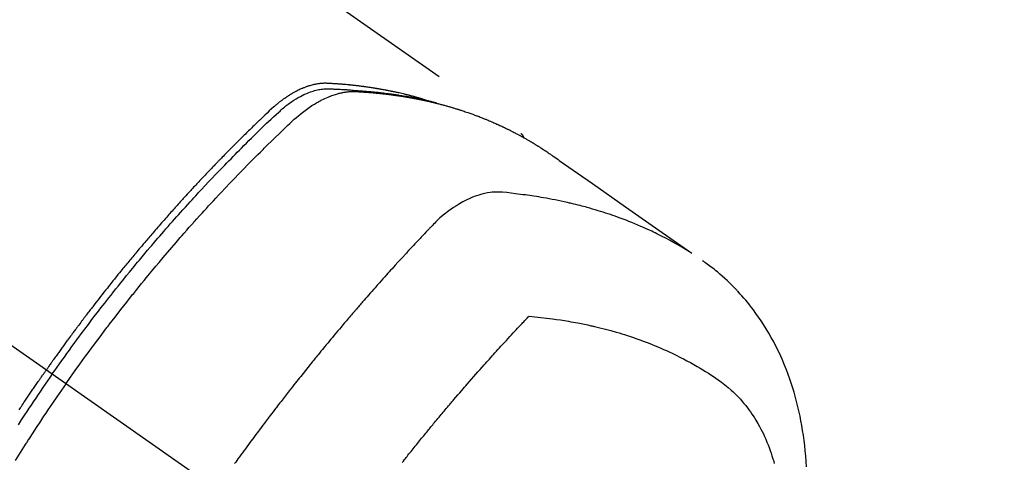
# Model space of a CAD drawing. Extents: x 27948 to 54421, y -33073 to -24203.
# Drawn here: x 45215 to 45264, y -25916 to -25894 of the extents above; entities that cross this region are included whole.
import ezdxf

# ---------------------------------------------------------------- set-up
doc = ezdxf.new("R2010")
doc.units = 0
doc.header["$LTSCALE"] = 50
doc.header["$MEASUREMENT"] = 0
doc.linetypes.add('CENTER2', pattern=[1.125, 0.75, -0.125, 0.125, -0.125])
doc.linetypes.add('HIDDEN', pattern=[0.375, 0.25, -0.125])
doc.layers.get('0').update_dxf_attribs({"linetype": 'CONTINUOUS'})
doc.layers.get('DEFPOINTS').update_dxf_attribs({"color": 146, "linetype": 'CONTINUOUS'})
for name, color, linetype in [('150-機器', 8, 'CONTINUOUS'), ('160-文字', 254, 'CONTINUOUS'), ('166-寸法B', 11, 'CONTINUOUS')]:
    doc.layers.add(name, color=color, linetype=linetype)
doc.styles.add('KH001', font='txt')
doc.dimstyles.new('KH1xx030', dxfattribs={"dimscale": 30, "dimtxt": 2, "dimasz": 0.6, "dimexe": 0.3, "dimexo": 1.2, "dimgap": 0.5, "dimtad": 3, "dimdec": 1, "dimdsep": 46, "dimlunit": 6, "dimtxsty": 'KH001', "dimblk": 'DOT', "dimcen": 1, "dimdle": 1, "dimclrd": 256, "dimclre": 256, "dimclrt": 256, "dimadec": 0, "dimazin": 0, "dimtfac": 1, "dimtdec": 1, "dimtix": 1, "dimtmove": 2, "dimatfit": 3, "dimldrblk": 'CLOSEDBLANK', "dimfxl": 1, "dimtolj": 1, "dimtzin": 0, "dimlwd": -1, "dimlwe": -1, "dimarcsym": 0})

# ---------------------------------------------------------------- blocks, each defined once
blk = doc.blocks.new('F402_H')
at = {"layer": '150-機器', "color": 13, "linetype": 'CENTER2'}
blk.add_line((0, 0), (244.018, -170.863), dxfattribs=at)
at = {"layer": '150-機器', "color": 13, "linetype": 'HIDDEN'}
blk.add_line((167.274, -89.124), (227.617, -131.376), dxfattribs=at)
for points in [[(222.87, -129.707), (222.806, -129.686), (222.741, -129.666), (222.677, -129.646), (222.612, -129.626), (222.558, -129.611), (222.503, -129.595), (222.448, -129.58), (222.393, -129.566), (222.37, -129.559), (222.347, -129.553), (222.325, -129.547), (222.302, -129.541), (222.265, -129.531), (222.228, -129.522), (222.192, -129.512), (222.155, -129.502), (222.123, -129.494), (222.09, -129.486), (222.058, -129.477), (222.026, -129.469), (221.989, -129.46), (221.951, -129.451), (221.914, -129.442), (221.877, -129.433), (221.812, -129.418), (221.747, -129.402), (221.682, -129.387), (221.617, -129.372), (221.589, -129.365), (221.561, -129.359), (221.533, -129.353), (221.505, -129.347), (221.477, -129.341), (221.449, -129.335), (221.42, -129.328), (221.392, -129.322), (221.364, -129.317), (221.335, -129.311), (221.307, -129.305), (221.278, -129.299), (221.259, -129.295), (221.241, -129.291), (221.222, -129.287), (221.203, -129.283), (221.165, -129.275), (221.128, -129.268), (221.09, -129.261), (221.052, -129.254), (221.023, -129.248), (220.995, -129.242), (220.966, -129.236), (220.938, -129.231), (220.899, -129.224), (220.861, -129.217), (220.823, -129.21), (220.785, -129.203), (220.757, -129.198), (220.728, -129.193), (220.699, -129.188), (220.671, -129.183), (220.642, -129.178), (220.613, -129.173), (220.584, -129.168), (220.555, -129.163), (220.536, -129.16), (220.517, -129.156), (220.497, -129.153), (220.478, -129.15), (220.459, -129.147), (220.44, -129.144), (220.42, -129.141), (220.401, -129.138), (220.353, -129.13), (220.305, -129.122), (220.257, -129.115), (220.208, -129.107), (220.17, -129.101), (220.131, -129.096), (220.092, -129.09), (220.054, -129.084), (220.015, -129.079), (219.976, -129.073), (219.937, -129.068), (219.897, -129.062), (219.873, -129.059), (219.849, -129.056), (219.824, -129.053), (219.8, -129.05), (219.756, -129.045), (219.712, -129.039), (219.668, -129.034), (219.624, -129.028), (219.585, -129.024), (219.546, -129.019), (219.506, -129.014), (219.467, -129.009), (219.438, -129.006), (219.408, -129.003), (219.379, -129), (219.349, -128.997), (219.32, -128.993), (219.29, -128.99), (219.26, -128.987), (219.23, -128.984), (219.211, -128.982), (219.191, -128.98), (219.171, -128.978), (219.152, -128.976), (219.072, -128.969), (218.993, -128.961), (218.913, -128.954), (218.834, -128.947), (218.804, -128.945), (218.774, -128.943), (218.744, -128.94), (218.715, -128.938), (218.685, -128.936), (218.655, -128.933), (218.625, -128.931), (218.595, -128.928), (218.575, -128.927), (218.555, -128.926), (218.535, -128.924), (218.514, -128.923), (218.464, -128.92), (218.414, -128.917), (218.364, -128.914), (218.314, -128.911), (218.263, -128.908), (218.213, -128.905), (218.163, -128.902), (218.112, -128.9), (218.071, -128.898), (218.03, -128.896), (217.989, -128.895), (217.947, -128.895), (217.907, -128.896), (217.866, -128.897), (217.825, -128.9), (217.785, -128.903), (217.746, -128.907), (217.707, -128.911), (217.668, -128.916), (217.63, -128.921), (217.59, -128.927), (217.55, -128.934), (217.51, -128.941), (217.47, -128.949), (217.442, -128.955), (217.414, -128.962), (217.386, -128.968), (217.358, -128.975), (217.31, -128.988), (217.262, -129), (217.215, -129.014), (217.167, -129.028), (217.135, -129.039), (217.103, -129.049), (217.071, -129.06), (217.04, -129.072), (217.004, -129.085), (216.969, -129.098), (216.933, -129.112), (216.898, -129.126), (216.872, -129.136), (216.846, -129.147), (216.82, -129.158), (216.795, -129.169), (216.745, -129.191), (216.696, -129.214), (216.647, -129.237), (216.599, -129.261), (216.563, -129.279), (216.527, -129.298), (216.492, -129.317), (216.456, -129.336), (216.426, -129.352), (216.397, -129.369), (216.367, -129.385), (216.338, -129.402), (216.318, -129.414), (216.299, -129.426), (216.279, -129.438), (216.26, -129.45), (216.237, -129.464), (216.214, -129.478), (216.191, -129.492), (216.168, -129.506), (216.148, -129.519), (216.129, -129.531), (216.109, -129.544), (216.09, -129.557), (216.067, -129.573), (216.044, -129.588), (216.021, -129.604), (215.998, -129.62), (215.975, -129.636), (215.952, -129.652), (215.929, -129.668), (215.906, -129.684), (215.886, -129.698), (215.867, -129.712), (215.847, -129.727), (215.828, -129.741), (215.805, -129.758), (215.783, -129.775), (215.76, -129.792), (215.738, -129.81), (215.709, -129.832), (215.68, -129.855), (215.651, -129.878), (215.623, -129.901), (215.6, -129.919), (215.578, -129.937), (215.556, -129.956), (215.535, -129.974), (215.513, -129.993), (215.491, -130.012), (215.469, -130.03), (215.447, -130.049), (215.331, -130.152), (215.218, -130.257), (215.106, -130.364), (214.995, -130.471), (214.942, -130.521), (214.888, -130.572), (214.835, -130.623), (214.782, -130.673), (214.755, -130.699), (214.729, -130.724), (214.702, -130.75), (214.675, -130.775), (214.609, -130.839), (214.543, -130.903), (214.477, -130.967), (214.411, -131.031), (214.358, -131.083), (214.305, -131.134), (214.252, -131.186), (214.2, -131.237), (214.147, -131.289), (214.094, -131.341), (214.041, -131.393), (213.989, -131.445), (213.949, -131.484), (213.909, -131.523), (213.87, -131.562), (213.831, -131.601), (213.791, -131.64), (213.752, -131.679), (213.713, -131.718), (213.673, -131.758), (213.621, -131.81), (213.568, -131.863), (213.515, -131.916), (213.463, -131.968), (213.45, -131.981), (213.437, -131.994), (213.423, -132.007), (213.41, -132.02), (213.371, -132.06), (213.332, -132.1), (213.293, -132.14), (213.254, -132.18), (213.175, -132.259), (213.097, -132.339), (213.019, -132.419), (212.94, -132.498), (212.901, -132.538), (212.862, -132.578), (212.824, -132.618), (212.785, -132.658), (212.758, -132.685), (212.732, -132.712), (212.706, -132.739), (212.68, -132.766), (212.654, -132.792), (212.629, -132.819), (212.603, -132.846), (212.577, -132.873), (212.538, -132.914), (212.499, -132.954), (212.46, -132.995), (212.421, -133.035), (212.369, -133.09), (212.317, -133.144), (212.266, -133.198), (212.214, -133.252), (212.162, -133.307), (212.11, -133.361), (212.058, -133.416), (212.007, -133.47), (211.955, -133.525), (211.904, -133.579), (211.852, -133.634), (211.801, -133.689), (211.75, -133.744), (211.699, -133.799), (211.648, -133.853), (211.596, -133.908), (211.545, -133.964), (211.494, -134.019), (211.443, -134.074), (211.392, -134.129), (211.353, -134.171), (211.315, -134.213), (211.277, -134.254), (211.239, -134.296), (211.175, -134.365), (211.112, -134.435), (211.048, -134.504), (210.985, -134.573), (210.946, -134.615), (210.908, -134.657), (210.87, -134.699), (210.832, -134.741), (210.781, -134.797), (210.731, -134.853), (210.68, -134.909), (210.63, -134.965), (210.579, -135.022), (210.529, -135.078), (210.479, -135.134), (210.428, -135.191), (210.378, -135.247), (210.328, -135.304), (210.278, -135.36), (210.227, -135.417), (210.165, -135.488), (210.102, -135.559), (210.039, -135.63), (209.977, -135.701), (209.914, -135.773), (209.852, -135.844), (209.789, -135.915), (209.727, -135.987), (209.665, -136.058), (209.603, -136.13), (209.541, -136.202), (209.479, -136.273), (209.429, -136.331), (209.38, -136.389), (209.33, -136.447), (209.281, -136.504), (209.231, -136.563), (209.181, -136.621), (209.132, -136.679), (209.082, -136.737), (209.046, -136.781), (209.009, -136.824), (208.972, -136.868), (208.935, -136.911), (208.873, -136.984), (208.812, -137.057), (208.75, -137.13), (208.689, -137.203), (208.64, -137.262), (208.592, -137.321), (208.543, -137.379), (208.494, -137.438), (208.446, -137.497), (208.397, -137.555), (208.348, -137.614), (208.299, -137.673), (208.251, -137.732), (208.202, -137.79), (208.154, -137.849), (208.105, -137.908), (208.057, -137.967), (208.009, -138.027), (207.961, -138.086), (207.913, -138.145), (207.841, -138.234), (207.768, -138.323), (207.696, -138.412), (207.624, -138.502), (207.588, -138.546), (207.552, -138.591), (207.517, -138.635), (207.481, -138.68), (207.421, -138.755), (207.362, -138.83), (207.302, -138.905), (207.243, -138.98), (207.16, -139.085), (207.077, -139.19), (206.994, -139.295), (206.912, -139.401), (206.841, -139.491), (206.77, -139.582), (206.7, -139.673), (206.629, -139.764), (206.594, -139.81), (206.559, -139.855), (206.523, -139.901), (206.488, -139.947), (206.459, -139.985), (206.429, -140.024), (206.399, -140.063), (206.37, -140.101), (206.33, -140.154), (206.289, -140.207), (206.249, -140.26), (206.208, -140.313), (206.185, -140.344), (206.162, -140.375), (206.138, -140.406), (206.115, -140.436), (206.091, -140.467), (206.068, -140.497), (206.045, -140.528), (206.022, -140.559), (206.01, -140.574), (205.999, -140.59), (205.987, -140.605), (205.976, -140.62), (205.93, -140.682), (205.884, -140.744), (205.838, -140.805), (205.792, -140.866), (205.769, -140.897), (205.746, -140.928), (205.723, -140.959), (205.7, -140.989), (205.665, -141.035), (205.631, -141.082), (205.596, -141.128), (205.562, -141.174), (205.539, -141.205), (205.516, -141.236), (205.493, -141.267), (205.47, -141.298), (205.425, -141.359), (205.379, -141.421), (205.334, -141.483), (205.289, -141.544), (205.255, -141.591), (205.221, -141.638), (205.187, -141.684), (205.154, -141.731), (205.12, -141.777), (205.086, -141.824), (205.052, -141.871), (205.018, -141.917), (204.984, -141.964), (204.95, -142.01), (204.916, -142.057), (204.883, -142.104), (204.849, -142.15), (204.816, -142.197), (204.782, -142.244), (204.749, -142.291), (204.716, -142.338), (204.682, -142.385), (204.649, -142.431), (204.616, -142.478), (204.593, -142.509), (204.571, -142.541), (204.549, -142.572), (204.527, -142.603), (204.502, -142.638), (204.478, -142.672), (204.453, -142.707), (204.429, -142.742), (204.414, -142.762), (204.4, -142.782), (204.386, -142.802), (204.371, -142.823), (204.355, -142.846), (204.338, -142.87), (204.322, -142.893), (204.305, -142.917), (204.289, -142.94), (204.272, -142.963), (204.256, -142.987), (204.24, -143.01)], [(204.534, -143.216), (204.651, -143.05), (204.768, -142.884), (204.885, -142.718), (205.003, -142.552), (205.126, -142.381), (205.25, -142.21), (205.374, -142.039), (205.498, -141.868), (205.613, -141.71), (205.729, -141.552), (205.845, -141.395), (205.962, -141.237), (206.136, -141.004), (206.311, -140.771), (206.487, -140.539), (206.664, -140.307), (206.752, -140.192), (206.841, -140.078), (206.929, -139.963), (207.018, -139.849), (207.119, -139.719), (207.221, -139.588), (207.323, -139.459), (207.425, -139.329), (207.546, -139.176), (207.667, -139.023), (207.789, -138.87), (207.911, -138.718), (208.052, -138.543), (208.193, -138.368), (208.335, -138.194), (208.478, -138.02), (208.563, -137.916), (208.649, -137.812), (208.735, -137.708), (208.821, -137.605), (208.955, -137.444), (209.089, -137.284), (209.224, -137.124), (209.359, -136.964), (209.427, -136.884), (209.495, -136.804), (209.563, -136.725), (209.631, -136.645), (209.728, -136.532), (209.826, -136.419), (209.923, -136.306), (210.021, -136.194), (210.128, -136.07), (210.236, -135.947), (210.345, -135.824), (210.453, -135.701), (210.552, -135.59), (210.65, -135.479), (210.749, -135.368), (210.848, -135.257), (210.967, -135.125), (211.086, -134.992), (211.205, -134.861), (211.325, -134.729), (211.415, -134.631), (211.505, -134.532), (211.596, -134.434), (211.686, -134.337), (211.737, -134.282), (211.787, -134.228), (211.837, -134.174), (211.888, -134.12), (212.059, -133.937), (212.231, -133.754), (212.403, -133.572), (212.576, -133.39), (212.688, -133.274), (212.801, -133.157), (212.913, -133.041), (213.026, -132.925), (213.128, -132.819), (213.23, -132.714), (213.333, -132.609), (213.436, -132.504), (213.538, -132.4), (213.641, -132.295), (213.744, -132.191), (213.847, -132.086), (213.971, -131.962), (214.095, -131.838), (214.219, -131.714), (214.344, -131.59), (214.458, -131.477), (214.572, -131.365), (214.687, -131.252), (214.801, -131.14), (214.895, -131.048), (214.988, -130.956), (215.082, -130.865), (215.177, -130.775), (215.304, -130.658), (215.433, -130.543), (215.562, -130.428), (215.69, -130.312), (215.746, -130.261), (215.801, -130.21), (215.858, -130.16), (215.914, -130.11), (215.96, -130.071), (216.006, -130.033), (216.053, -129.996), (216.1, -129.959), (216.156, -129.917), (216.212, -129.875), (216.269, -129.834), (216.326, -129.795), (216.43, -129.726), (216.536, -129.66), (216.643, -129.597), (216.752, -129.538), (216.838, -129.493), (216.926, -129.452), (217.014, -129.412), (217.103, -129.374), (217.171, -129.347), (217.24, -129.322), (217.309, -129.298), (217.379, -129.275), (217.447, -129.255), (217.516, -129.237), (217.585, -129.221), (217.654, -129.206), (217.715, -129.194), (217.776, -129.184), (217.837, -129.176), (217.898, -129.17), (217.977, -129.166), (218.055, -129.165), (218.133, -129.167), (218.212, -129.169), (218.248, -129.17), (218.285, -129.172), (218.322, -129.173), (218.358, -129.174), (218.4, -129.176), (218.442, -129.177), (218.485, -129.179), (218.527, -129.18), (218.615, -129.184), (218.703, -129.189), (218.791, -129.194), (218.879, -129.199), (218.915, -129.201), (218.951, -129.203), (218.987, -129.206), (219.024, -129.208), (219.073, -129.211), (219.122, -129.215), (219.172, -129.219), (219.221, -129.223), (219.284, -129.23), (219.348, -129.238), (219.411, -129.245), (219.474, -129.252), (219.522, -129.255), (219.571, -129.258), (219.619, -129.261), (219.668, -129.263), (219.702, -129.265), (219.735, -129.268), (219.769, -129.27), (219.803, -129.273), (219.903, -129.28), (220.004, -129.288), (220.105, -129.296), (220.205, -129.305), (220.258, -129.309), (220.31, -129.314), (220.363, -129.319), (220.416, -129.324), (220.453, -129.328), (220.491, -129.332), (220.529, -129.336), (220.567, -129.34), (220.605, -129.345), (220.643, -129.349), (220.681, -129.353), (220.719, -129.357), (220.771, -129.363), (220.822, -129.37), (220.874, -129.376), (220.926, -129.382), (220.983, -129.39), (221.04, -129.397), (221.096, -129.404), (221.153, -129.412), (221.19, -129.417), (221.228, -129.422), (221.265, -129.428), (221.303, -129.433), (221.34, -129.438), (221.377, -129.443), (221.415, -129.448), (221.452, -129.454), (221.49, -129.459), (221.527, -129.465), (221.564, -129.47), (221.601, -129.476), (221.675, -129.488), (221.75, -129.499), (221.824, -129.511), (221.898, -129.522), (221.926, -129.527), (221.954, -129.532), (221.982, -129.536), (222.01, -129.541), (222.056, -129.548), (222.102, -129.556), (222.149, -129.564), (222.195, -129.572), (222.246, -129.581), (222.297, -129.59), (222.347, -129.6), (222.398, -129.609), (222.457, -129.62), (222.517, -129.632), (222.576, -129.644), (222.635, -129.656), (222.662, -129.662), (222.689, -129.668), (222.716, -129.673), (222.743, -129.679), (222.797, -129.691), (222.851, -129.703), (222.906, -129.716), (222.96, -129.729), (223, -129.738), (223.04, -129.748), (223.08, -129.758), (223.121, -129.768), (223.147, -129.775), (223.174, -129.782), (223.201, -129.789), (223.227, -129.797), (223.284, -129.812), (223.341, -129.829), (223.398, -129.845), (223.454, -129.862)], [(205.21, -143.69), (205.437, -143.368), (205.665, -143.048), (205.894, -142.727), (206.124, -142.408), (206.236, -142.255), (206.348, -142.102), (206.461, -141.949), (206.574, -141.796), (206.703, -141.622), (206.833, -141.448), (206.964, -141.275), (207.094, -141.101), (207.127, -141.058), (207.159, -141.015), (207.192, -140.972), (207.225, -140.929), (207.253, -140.891), (207.282, -140.854), (207.31, -140.817), (207.339, -140.78), (207.624, -140.409), (207.911, -140.04), (208.2, -139.673), (208.49, -139.306), (208.54, -139.243), (208.591, -139.18), (208.642, -139.117), (208.692, -139.054), (208.811, -138.907), (208.93, -138.76), (209.049, -138.613), (209.169, -138.467), (209.323, -138.279), (209.478, -138.092), (209.633, -137.906), (209.789, -137.72), (209.997, -137.473), (210.206, -137.227), (210.416, -136.981), (210.626, -136.737), (210.697, -136.656), (210.767, -136.575), (210.837, -136.494), (210.908, -136.413), (211.032, -136.272), (211.156, -136.131), (211.28, -135.99), (211.405, -135.85), (211.529, -135.71), (211.654, -135.571), (211.779, -135.432), (211.905, -135.293), (212.013, -135.175), (212.121, -135.057), (212.229, -134.938), (212.337, -134.82), (212.464, -134.683), (212.591, -134.547), (212.718, -134.41), (212.845, -134.274), (213.064, -134.042), (213.283, -133.811), (213.503, -133.581), (213.724, -133.351), (213.761, -133.314), (213.797, -133.276), (213.834, -133.238), (213.871, -133.2), (214, -133.068), (214.13, -132.936), (214.26, -132.804), (214.39, -132.672), (214.519, -132.541), (214.65, -132.41), (214.78, -132.28), (214.911, -132.15), (214.967, -132.095), (215.023, -132.039), (215.079, -131.984), (215.136, -131.928), (215.323, -131.745), (215.511, -131.562), (215.699, -131.38), (215.888, -131.198), (216.001, -131.09), (216.114, -130.982), (216.228, -130.874), (216.343, -130.768), (216.45, -130.669), (216.56, -130.573), (216.67, -130.477), (216.783, -130.384), (216.848, -130.332), (216.915, -130.281), (216.982, -130.23), (217.05, -130.18), (217.116, -130.133), (217.183, -130.087), (217.251, -130.042), (217.319, -129.997), (217.349, -129.978), (217.378, -129.959), (217.408, -129.94), (217.438, -129.922), (217.493, -129.888), (217.548, -129.856), (217.603, -129.825), (217.659, -129.794), (217.697, -129.773), (217.735, -129.753), (217.773, -129.733), (217.811, -129.714), (217.886, -129.677), (217.961, -129.641), (218.037, -129.606), (218.114, -129.573), (218.176, -129.548), (218.239, -129.523), (218.302, -129.5), (218.365, -129.477), (218.418, -129.46), (218.471, -129.443), (218.525, -129.426), (218.578, -129.411), (218.623, -129.399), (218.667, -129.388), (218.712, -129.377), (218.757, -129.367), (218.792, -129.359), (218.828, -129.352), (218.864, -129.345), (218.901, -129.339), (218.936, -129.333), (218.971, -129.327), (219.006, -129.322), (219.042, -129.318), (219.095, -129.312), (219.149, -129.307), (219.202, -129.303), (219.256, -129.3), (219.297, -129.299), (219.338, -129.298), (219.379, -129.298), (219.42, -129.299), (219.453, -129.3), (219.485, -129.302), (219.518, -129.303), (219.551, -129.305), (219.587, -129.307), (219.623, -129.309), (219.659, -129.311), (219.695, -129.313), (219.738, -129.316), (219.781, -129.318), (219.824, -129.321), (219.867, -129.324), (219.903, -129.326), (219.938, -129.328), (219.974, -129.331), (220.01, -129.334), (220.046, -129.336), (220.081, -129.339), (220.117, -129.342), (220.153, -129.345), (220.188, -129.348), (220.224, -129.35), (220.26, -129.353), (220.295, -129.356), (220.331, -129.359), (220.366, -129.362), (220.401, -129.365), (220.437, -129.368), (220.482, -129.373), (220.527, -129.377), (220.572, -129.382), (220.617, -129.386), (220.657, -129.39), (220.696, -129.395), (220.736, -129.399), (220.775, -129.403), (220.811, -129.407), (220.846, -129.411), (220.881, -129.415), (220.916, -129.419), (220.979, -129.426), (221.042, -129.433), (221.105, -129.441), (221.168, -129.449), (221.189, -129.452), (221.21, -129.455), (221.231, -129.458), (221.252, -129.46), (221.293, -129.466), (221.335, -129.472), (221.377, -129.478), (221.418, -129.483), (221.453, -129.488), (221.488, -129.493), (221.522, -129.497), (221.557, -129.502), (221.584, -129.507), (221.612, -129.511), (221.639, -129.515), (221.667, -129.52), (221.701, -129.525), (221.736, -129.53), (221.77, -129.536), (221.805, -129.541), (221.832, -129.545), (221.86, -129.55), (221.887, -129.554), (221.915, -129.559), (221.942, -129.563), (221.969, -129.568), (221.997, -129.573), (222.024, -129.578), (222.045, -129.581), (222.065, -129.584), (222.086, -129.588), (222.106, -129.591), (222.147, -129.598), (222.188, -129.606), (222.229, -129.613), (222.27, -129.621), (222.297, -129.626), (222.324, -129.631), (222.351, -129.637), (222.379, -129.642), (222.412, -129.648), (222.446, -129.655), (222.48, -129.661), (222.514, -129.667), (222.541, -129.673), (222.568, -129.678), (222.595, -129.684), (222.622, -129.689), (222.662, -129.698), (222.703, -129.706), (222.743, -129.714), (222.783, -129.723), (222.81, -129.728), (222.837, -129.734), (222.864, -129.74), (222.891, -129.746), (222.931, -129.754), (222.971, -129.763), (223.011, -129.772), (223.051, -129.782), (223.084, -129.789), (223.117, -129.797), (223.15, -129.805), (223.183, -129.812), (223.21, -129.818), (223.237, -129.825), (223.264, -129.831), (223.29, -129.837), (223.33, -129.847), (223.37, -129.856), (223.409, -129.866), (223.449, -129.876), (223.482, -129.885), (223.515, -129.893), (223.548, -129.901), (223.581, -129.91), (223.627, -129.922), (223.673, -129.934), (223.718, -129.946), (223.764, -129.958), (223.803, -129.969), (223.842, -129.98), (223.882, -129.99), (223.921, -130.001), (223.96, -130.012), (223.999, -130.022), (224.038, -130.033), (224.077, -130.044), (224.102, -130.052), (224.128, -130.06), (224.154, -130.068), (224.18, -130.075), (224.219, -130.087), (224.257, -130.098), (224.296, -130.11), (224.334, -130.121), (224.373, -130.133), (224.412, -130.145), (224.45, -130.157), (224.489, -130.169), (224.514, -130.177), (224.54, -130.185), (224.566, -130.193), (224.591, -130.201), (224.629, -130.214), (224.668, -130.226), (224.706, -130.239), (224.744, -130.251), (224.807, -130.272), (224.871, -130.293), (224.934, -130.314), (224.997, -130.336), (225.048, -130.353), (225.098, -130.371), (225.148, -130.389), (225.198, -130.407), (225.236, -130.421), (225.273, -130.434), (225.31, -130.448), (225.347, -130.462), (225.385, -130.476), (225.422, -130.49), (225.46, -130.504), (225.497, -130.518), (225.547, -130.537), (225.596, -130.556), (225.645, -130.576), (225.695, -130.595), (225.732, -130.61), (225.769, -130.624), (225.806, -130.639), (225.843, -130.654), (225.879, -130.669), (225.916, -130.684), (225.953, -130.699), (225.989, -130.714), (226.05, -130.74), (226.111, -130.765), (226.171, -130.792), (226.232, -130.818), (226.28, -130.839), (226.328, -130.86), (226.376, -130.882), (226.424, -130.903), (226.448, -130.914), (226.472, -130.924), (226.497, -130.935), (226.521, -130.946), (226.568, -130.968), (226.616, -130.99), (226.664, -131.012), (226.711, -131.034), (226.735, -131.046), (226.758, -131.057), (226.782, -131.068), (226.806, -131.08), (226.841, -131.097), (226.877, -131.114), (226.912, -131.131), (226.947, -131.149), (226.971, -131.16), (226.994, -131.171), (227.017, -131.183), (227.041, -131.194), (227.076, -131.212), (227.111, -131.229), (227.146, -131.247), (227.181, -131.265), (227.228, -131.289), (227.274, -131.313), (227.32, -131.337), (227.367, -131.362), (227.401, -131.38), (227.436, -131.399), (227.47, -131.417), (227.505, -131.436), (227.528, -131.448), (227.551, -131.46), (227.574, -131.473), (227.597, -131.485), (227.62, -131.498), (227.643, -131.51), (227.666, -131.522), (227.689, -131.535), (227.702, -131.543), (227.716, -131.55), (227.729, -131.558), (227.743, -131.566), (227.775, -131.584), (227.807, -131.602), (227.839, -131.62), (227.871, -131.638), (227.905, -131.657), (227.939, -131.677), (227.973, -131.696), (228.006, -131.716), (228.029, -131.729), (228.051, -131.742), (228.073, -131.756), (228.096, -131.769), (228.118, -131.782), (228.141, -131.795), (228.163, -131.809), (228.185, -131.822), (228.208, -131.835), (228.23, -131.849), (228.253, -131.863), (228.275, -131.876), (228.286, -131.883), (228.297, -131.89), (228.308, -131.897), (228.319, -131.904), (228.352, -131.924), (228.385, -131.945), (228.418, -131.965), (228.451, -131.986), (228.473, -132), (228.495, -132.014), (228.517, -132.028), (228.539, -132.042), (228.561, -132.055), (228.583, -132.069), (228.605, -132.083), (228.627, -132.097), (228.682, -132.132), (228.736, -132.168), (228.791, -132.204), (228.845, -132.24), (228.899, -132.276), (228.953, -132.313), (229.006, -132.35), (229.06, -132.387), (229.096, -132.412), (229.132, -132.437), (229.168, -132.462), (229.204, -132.487), (229.277, -132.537), (229.35, -132.589), (229.423, -132.64), (229.496, -132.691), (231.129, -133.837), (232.764, -134.982), (234.399, -136.126), (236.034, -137.269)], [(227.606, -131.368), (227.607, -131.369), (227.61, -131.371), (227.611, -131.372), (227.613, -131.373), (227.615, -131.375), (227.617, -131.376), (227.619, -131.377), (227.62, -131.379), (227.622, -131.38), (227.624, -131.381), (227.626, -131.383), (227.627, -131.384), (227.629, -131.386), (227.631, -131.387), (227.633, -131.388), (227.634, -131.39), (227.636, -131.392), (227.638, -131.393), (227.64, -131.394), (227.641, -131.396), (227.642, -131.398), (227.645, -131.399), (227.646, -131.401), (227.648, -131.402), (227.649, -131.404), (227.651, -131.406), (227.653, -131.407), (227.654, -131.409), (227.655, -131.41), (227.656, -131.412), (227.659, -131.414), (227.66, -131.416), (227.662, -131.417), (227.663, -131.419), (227.665, -131.421), (227.666, -131.423), (227.668, -131.424), (227.669, -131.426), (227.67, -131.427), (227.672, -131.43), (227.673, -131.431), (227.675, -131.433), (227.676, -131.435), (227.677, -131.437), (227.68, -131.438), (227.681, -131.44), (227.682, -131.442), (227.683, -131.443), (227.684, -131.445), (227.686, -131.448), (227.687, -131.45), (227.689, -131.451), (227.69, -131.453), (227.691, -131.455), (227.692, -131.457), (227.693, -131.459), (227.695, -131.461), (227.697, -131.462), (227.698, -131.464), (227.699, -131.466), (227.7, -131.468), (227.701, -131.47), (227.702, -131.472), (227.704, -131.475), (227.705, -131.477), (227.706, -131.479), (227.707, -131.481), (227.708, -131.483), (227.709, -131.485), (227.71, -131.487), (227.711, -131.489), (227.712, -131.49), (227.714, -131.492), (227.715, -131.495), (227.716, -131.497), (227.718, -131.499), (227.718, -131.502), (227.719, -131.504), (227.72, -131.506), (227.721, -131.508), (227.722, -131.51), (227.723, -131.511), (227.724, -131.514), (227.725, -131.516), (227.726, -131.518), (227.727, -131.52), (227.728, -131.523), (227.729, -131.525), (227.73, -131.527), (227.731, -131.529), (227.731, -131.532), (227.732, -131.534), (227.733, -131.535), (227.734, -131.538), (227.735, -131.54), (227.735, -131.543), (227.736, -131.545), (227.737, -131.547), (227.738, -131.55), (227.739, -131.552), (227.74, -131.554), (227.741, -131.556), (227.74, -131.559), (227.741, -131.561), (227.742, -131.563), (227.743, -131.565), (227.743, -131.568), (227.744, -131.57), (227.745, -131.573), (227.746, -131.575), (227.746, -131.577), (227.747, -131.579), (227.747, -131.582), (227.748, -131.585), (227.749, -131.586), (227.749, -131.589), (227.749, -131.591), (227.75, -131.593), (227.75, -131.596), (227.751, -131.599), (227.752, -131.601), (227.752, -131.603), (227.752, -131.606), (227.753, -131.608), (227.754, -131.611), (227.753, -131.613), (227.754, -131.616)], [(235.962, -137.238), (235.746, -137.105), (235.528, -136.974), (235.31, -136.845), (235.09, -136.719), (234.919, -136.624), (234.746, -136.532), (234.572, -136.442), (234.397, -136.353), (234.311, -136.31), (234.224, -136.268), (234.137, -136.225), (234.05, -136.184), (233.917, -136.122), (233.784, -136.061), (233.65, -136.001), (233.516, -135.942), (233.371, -135.879), (233.225, -135.818), (233.079, -135.758), (232.932, -135.699), (232.789, -135.644), (232.647, -135.589), (232.504, -135.536), (232.36, -135.484), (232.246, -135.444), (232.132, -135.404), (232.018, -135.365), (231.903, -135.326), (231.78, -135.286), (231.657, -135.246), (231.534, -135.208), (231.41, -135.17), (231.274, -135.129), (231.138, -135.089), (231.002, -135.05), (230.865, -135.012), (230.782, -134.989), (230.698, -134.967), (230.615, -134.945), (230.531, -134.923), (230.425, -134.896), (230.318, -134.869), (230.212, -134.843), (230.105, -134.817), (230.053, -134.805), (230.001, -134.793), (229.949, -134.781), (229.897, -134.769), (229.747, -134.736), (229.597, -134.703), (229.447, -134.672), (229.296, -134.642), (229.152, -134.613), (229.007, -134.586), (228.862, -134.559), (228.717, -134.534), (228.601, -134.514), (228.485, -134.495), (228.369, -134.477), (228.253, -134.459), (228.148, -134.443), (228.042, -134.428), (227.937, -134.412), (227.832, -134.398), (227.709, -134.382), (227.587, -134.367), (227.464, -134.352), (227.342, -134.336), (227.127, -134.308), (226.912, -134.282), (226.697, -134.263), (226.482, -134.253), (226.387, -134.254), (226.292, -134.258), (226.197, -134.265), (226.103, -134.274), (225.96, -134.296), (225.819, -134.324), (225.679, -134.359), (225.54, -134.4), (225.425, -134.438), (225.312, -134.479), (225.2, -134.524), (225.09, -134.572), (224.92, -134.653), (224.754, -134.739), (224.59, -134.832), (224.43, -134.93), (224.396, -134.951), (224.362, -134.973), (224.328, -134.996), (224.294, -135.018), (224.063, -135.179), (223.839, -135.349), (223.623, -135.53), (223.418, -135.722), (223.363, -135.779), (223.308, -135.836), (223.253, -135.893), (223.199, -135.951), (223.171, -135.98), (223.144, -136.009), (223.116, -136.037), (223.089, -136.066), (223.068, -136.088), (223.048, -136.109), (223.027, -136.131), (223.007, -136.152), (222.931, -136.232), (222.856, -136.311), (222.78, -136.39), (222.705, -136.47), (222.643, -136.535), (222.582, -136.601), (222.52, -136.666), (222.459, -136.732), (222.386, -136.809), (222.319, -136.88), (222.24, -136.964), (222.131, -137.082), (222.098, -137.119), (222.068, -137.152), (222.049, -137.172), (222.05, -137.171), (222.055, -137.165), (222.063, -137.157), (222.07, -137.148), (222.077, -137.141), (222.081, -137.137), (222.056, -137.163), (222.015, -137.208), (221.969, -137.259), (221.723, -137.528), (221.554, -137.712), (221.416, -137.863), (221.263, -138.031), (221.195, -138.106), (221.127, -138.18), (221.06, -138.255), (220.992, -138.33), (220.905, -138.428), (220.817, -138.526), (220.729, -138.624), (220.642, -138.723), (220.588, -138.783), (220.534, -138.844), (220.48, -138.904), (220.426, -138.965), (220.345, -139.056), (220.265, -139.147), (220.185, -139.239), (220.105, -139.33), (220.031, -139.415), (219.957, -139.499), (219.884, -139.584), (219.81, -139.668), (219.77, -139.714), (219.73, -139.76), (219.69, -139.806), (219.65, -139.852), (219.604, -139.906), (219.557, -139.96), (219.511, -140.015), (219.464, -140.069), (219.451, -140.085), (219.438, -140.1), (219.424, -140.116), (219.411, -140.131), (219.364, -140.186), (219.318, -140.24), (219.271, -140.294), (219.225, -140.348), (219.172, -140.41), (219.119, -140.473), (219.066, -140.535), (219.013, -140.598), (218.927, -140.699), (218.841, -140.801), (218.755, -140.902), (218.67, -141.004), (218.584, -141.106), (218.498, -141.208), (218.413, -141.311), (218.327, -141.413), (218.255, -141.5), (218.182, -141.587), (218.11, -141.674), (218.038, -141.761), (218.005, -141.801), (217.973, -141.841), (217.94, -141.881), (217.907, -141.92), (217.836, -142.008), (217.764, -142.096), (217.692, -142.183), (217.62, -142.271), (217.575, -142.327), (217.529, -142.383), (217.484, -142.438), (217.439, -142.494), (217.393, -142.55), (217.348, -142.607), (217.302, -142.663), (217.257, -142.719), (217.25, -142.727), (217.244, -142.735), (217.237, -142.743), (217.231, -142.751), (217.114, -142.895), (216.997, -143.041), (216.881, -143.186), (216.766, -143.332), (216.701, -143.413), (216.637, -143.494), (216.573, -143.575), (216.509, -143.656), (216.432, -143.754), (216.355, -143.852), (216.278, -143.949), (216.201, -144.047), (216.099, -144.178), (215.997, -144.309), (215.896, -144.44), (215.795, -144.571), (215.737, -144.645), (215.68, -144.719), (215.623, -144.793), (215.566, -144.868), (215.56, -144.876), (215.554, -144.884), (215.547, -144.892), (215.541, -144.9), (215.471, -144.99), (215.402, -145.081), (215.333, -145.173), (215.264, -145.264), (215.214, -145.33), (215.164, -145.396), (215.113, -145.462), (215.063, -145.528), (214.982, -145.636), (214.901, -145.744), (214.82, -145.853), (214.738, -145.961), (214.682, -146.036), (214.626, -146.111), (214.57, -146.186), (214.514, -146.261), (214.451, -146.345), (214.39, -146.428), (214.328, -146.512), (214.266, -146.596), (214.192, -146.696), (214.118, -146.797), (214.044, -146.898), (213.97, -146.999), (213.897, -147.1), (213.823, -147.201), (213.749, -147.302), (213.676, -147.404), (213.621, -147.48), (213.566, -147.556), (213.511, -147.632)], [(241.672, -147.784), (241.656, -147.522), (241.636, -147.26), (241.613, -147.002), (241.586, -146.744), (241.555, -146.487), (241.52, -146.23), (241.484, -145.996), (241.445, -145.762), (241.402, -145.53), (241.356, -145.298), (241.267, -144.898), (241.169, -144.502), (241.059, -144.108), (240.938, -143.717), (240.858, -143.479), (240.774, -143.243), (240.685, -143.009), (240.592, -142.776), (240.469, -142.485), (240.339, -142.197), (240.201, -141.913), (240.057, -141.632), (239.938, -141.414), (239.815, -141.198), (239.688, -140.986), (239.556, -140.776), (239.436, -140.592), (239.313, -140.412), (239.186, -140.233), (239.057, -140.057), (238.965, -139.936), (238.871, -139.817), (238.776, -139.699), (238.679, -139.582), (238.586, -139.473), (238.492, -139.366), (238.397, -139.26), (238.3, -139.155), (238.281, -139.134), (238.262, -139.114), (238.242, -139.093), (238.223, -139.073), (238.111, -138.956), (237.997, -138.842), (237.882, -138.728), (237.766, -138.616), (237.648, -138.506), (237.528, -138.398), (237.407, -138.292), (237.284, -138.189), (237.21, -138.128), (237.136, -138.069), (237.061, -138.011), (236.986, -137.953), (236.917, -137.902), (236.849, -137.852), (236.779, -137.802), (236.71, -137.753), (236.671, -137.726), (236.632, -137.699), (236.593, -137.672), (236.553, -137.646)], [(221.767, -147.575), (221.823, -147.504), (221.878, -147.433), (221.92, -147.38), (221.962, -147.327), (222.004, -147.274), (222.047, -147.221), (222.098, -147.156), (222.15, -147.092), (222.201, -147.027), (222.253, -146.962), (222.305, -146.898), (222.356, -146.834), (222.408, -146.77), (222.46, -146.705), (222.512, -146.641), (222.564, -146.577), (222.615, -146.513), (222.667, -146.449), (222.719, -146.385), (222.771, -146.321), (222.824, -146.257), (222.876, -146.193), (222.923, -146.135), (222.971, -146.078), (223.018, -146.02), (223.066, -145.962), (223.103, -145.916), (223.141, -145.87), (223.179, -145.823), (223.217, -145.777), (223.264, -145.72), (223.312, -145.662), (223.36, -145.605), (223.407, -145.547), (223.464, -145.478), (223.522, -145.41), (223.579, -145.341), (223.636, -145.272), (223.684, -145.215), (223.732, -145.158), (223.78, -145.1), (223.828, -145.043), (223.881, -144.981), (223.934, -144.918), (223.987, -144.856), (224.04, -144.793), (224.073, -144.754), (224.107, -144.714), (224.14, -144.675), (224.174, -144.635), (224.207, -144.596), (224.241, -144.556), (224.275, -144.516), (224.309, -144.477), (224.405, -144.364), (224.502, -144.251), (224.598, -144.139), (224.695, -144.026), (224.763, -143.948), (224.831, -143.87), (224.898, -143.792), (224.966, -143.713), (225.073, -143.591), (225.18, -143.469), (225.287, -143.347), (225.394, -143.225), (225.496, -143.109), (225.598, -142.994), (225.701, -142.878), (225.804, -142.763), (225.867, -142.692), (225.93, -142.621), (225.994, -142.549), (226.058, -142.478), (226.126, -142.402), (226.195, -142.326), (226.264, -142.25), (226.333, -142.174), (226.406, -142.093), (226.48, -142.012), (226.554, -141.932), (226.627, -141.851), (226.716, -141.754), (226.804, -141.657), (226.893, -141.561), (226.982, -141.465), (227.066, -141.374), (227.15, -141.283), (227.234, -141.193), (227.318, -141.102), (227.382, -141.034), (227.446, -140.965), (227.511, -140.896), (227.575, -140.828), (227.62, -140.781), (227.664, -140.733), (227.709, -140.686), (227.754, -140.639), (227.808, -140.581), (227.863, -140.523), (227.917, -140.466), (227.972, -140.408), (227.982, -140.398), (227.992, -140.388), (228.002, -140.377), (228.012, -140.367)], [(228.012, -140.367), (228.301, -140.397), (228.589, -140.428), (228.877, -140.461), (229.165, -140.497), (229.364, -140.525), (229.563, -140.555), (229.761, -140.587), (229.959, -140.62), (230.074, -140.64), (230.188, -140.661), (230.302, -140.682), (230.416, -140.704), (230.577, -140.735), (230.738, -140.768), (230.898, -140.802), (231.058, -140.837), (231.101, -140.847), (231.144, -140.856), (231.187, -140.866), (231.23, -140.876), (231.5, -140.942), (231.769, -141.01), (232.037, -141.081), (232.304, -141.156), (232.441, -141.196), (232.577, -141.237), (232.713, -141.279), (232.848, -141.322), (232.952, -141.356), (233.056, -141.391), (233.16, -141.426), (233.264, -141.462), (233.468, -141.534), (233.671, -141.609), (233.873, -141.685), (234.075, -141.764), (234.216, -141.822), (234.357, -141.881), (234.497, -141.941), (234.637, -142.002), (234.775, -142.064), (234.913, -142.127), (235.05, -142.191), (235.186, -142.257), (235.294, -142.309), (235.401, -142.363), (235.508, -142.417), (235.615, -142.472), (235.785, -142.563), (235.954, -142.655), (236.123, -142.749), (236.29, -142.845), (236.429, -142.928), (236.567, -143.011), (236.705, -143.097), (236.841, -143.183), (236.964, -143.262), (237.086, -143.342), (237.207, -143.424), (237.327, -143.507), (237.491, -143.625), (237.652, -143.748), (237.809, -143.876), (237.962, -144.008), (238.055, -144.093), (238.147, -144.18), (238.236, -144.27), (238.324, -144.361), (238.416, -144.461), (238.507, -144.564), (238.595, -144.668), (238.682, -144.775), (238.762, -144.877), (238.84, -144.981), (238.916, -145.086), (238.989, -145.192), (239.089, -145.342), (239.184, -145.495), (239.275, -145.65), (239.363, -145.807), (239.427, -145.927), (239.488, -146.048), (239.548, -146.17), (239.605, -146.293), (239.666, -146.43), (239.725, -146.567), (239.78, -146.706), (239.834, -146.845), (239.883, -146.98), (239.93, -147.115), (239.974, -147.252), (240.017, -147.389), (240.041, -147.469), (240.064, -147.549), (240.087, -147.629)], [(202.903, -144.977), (202.935, -144.929), (202.966, -144.88), (202.988, -144.848), (203.009, -144.816), (203.03, -144.784), (203.051, -144.752), (203.094, -144.689), (203.136, -144.625), (203.179, -144.561), (203.221, -144.498), (203.253, -144.45), (203.286, -144.402), (203.318, -144.354), (203.35, -144.307), (203.382, -144.259), (203.414, -144.211), (203.447, -144.163), (203.479, -144.116), (203.511, -144.068), (203.543, -144.02), (203.575, -143.972), (203.608, -143.925), (203.64, -143.877), (203.673, -143.83), (203.706, -143.782), (203.738, -143.735), (203.771, -143.687), (203.803, -143.64), (203.836, -143.593), (203.868, -143.546), (203.89, -143.514), (203.912, -143.482), (203.934, -143.451), (203.955, -143.419), (203.98, -143.384), (204.004, -143.349), (204.028, -143.315), (204.052, -143.28), (204.066, -143.259), (204.08, -143.239), (204.094, -143.219), (204.108, -143.198), (204.125, -143.175), (204.141, -143.151), (204.158, -143.127), (204.174, -143.104), (204.19, -143.08), (204.207, -143.057), (204.223, -143.033), (204.24, -143.01)], [(204.534, -143.216), (204.417, -143.383), (204.301, -143.55), (204.186, -143.717), (204.07, -143.884), (203.951, -144.059), (203.833, -144.233), (203.715, -144.408), (203.597, -144.583), (203.488, -144.746), (203.379, -144.908), (203.271, -145.071), (203.163, -145.235), (203.003, -145.478), (202.844, -145.723)], [(205.21, -143.69), (204.986, -144.013), (204.762, -144.337), (204.54, -144.662), (204.319, -144.987), (204.213, -145.145), (204.107, -145.302), (204.002, -145.46), (203.897, -145.619), (203.778, -145.8), (203.659, -145.982), (203.541, -146.163), (203.422, -146.345), (203.393, -146.391), (203.363, -146.436), (203.334, -146.482), (203.305, -146.527), (203.279, -146.567), (203.254, -146.606), (203.229, -146.646), (203.204, -146.685), (202.953, -147.08), (202.705, -147.476)]]:
    blk.add_lwpolyline(points, dxfattribs=at)
blk = doc.blocks.new('_Dot')
at = {"color": 0, "linetype": 'ByBlock', "lineweight": -2}
blk.add_line((-0.5, 0), (-1, 0), dxfattribs=at)
at = {"color": 0, "linetype": 'ByBlock', "const_width": 0.5}
blk.add_lwpolyline([(-0.25, 0, 1), (0.25, 0, 1)], format="xyb", close=True, dxfattribs=at)
blk = doc.blocks.new('*D104')
at = {"layer": '166-寸法B', "transparency": 16777216}
for p, q in [((45288.296, -25548.433), (45656.234, -25548.433)), ((45647.234, -25566.433), (45647.234, -25955.433)), ((45180.711, -25973.433), (45656.234, -25973.433))]:
    blk.add_line(p, q, dxfattribs=at)
at = {"layer": 'DEFPOINTS', "color": 0, "transparency": 16777216}
for p in [(45252.296, -25548.433), (45144.711, -25973.433), (45647.234, -25973.433)]:
    blk.add_point(p, dxfattribs=at)
at = {"layer": '166-寸法B', "transparency": 16777216, "xscale": 18, "yscale": 18, "zscale": 18}
for p, rotation in [((45647.234, -25548.433), 90), ((45647.234, -25973.433), 270)]:
    blk.add_blockref('_Dot', p, dxfattribs=dict(at, rotation=rotation))
at = {"layer": '166-寸法B', "transparency": 16777216, "insert": (45602.234, -25760.933), "char_height": 60, "attachment_point": 5, "rotation": 90, "style": 'KH001'}
blk.add_mtext('\\A1;425', dxfattribs=at)
blk = doc.blocks.new('_ClosedBlank')
at = {"color": 0, "linetype": 'ByBlock', "lineweight": -2}
for p, q in [((-1, 0.1667), (0, 0)), ((-1, 0.1667), (-1, -0.1667)), ((0, 0), (-1, -0.1667))]:
    blk.add_line(p, q, dxfattribs=at)

msp = doc.modelspace()

# ---------------------------------------------------------------- block references
at = {"layer": '150-機器'}
msp.add_blockref('F402_H', (45012.296, -25768.223), dxfattribs=at)

# ---------------------------------------------------------------- dimensions: what is measured, and where the dimension line sits
at = {"layer": '166-寸法B'}
dim = msp.add_linear_dim(base=(45647.234, -25973.433), p1=(45252.296, -25548.433), p2=(45144.711, -25973.433), angle=90, dimstyle='KH1xx030', dxfattribs=at)
dim.commit()
dim.dimension.update_dxf_attribs({"geometry": '*D104', "text_midpoint": (45602.234, -25760.933)})

# ---------------------------------------------------------------- leaders
at = {"layer": '160-文字', "annotation_type": 0, "has_hookline": 1, "hookline_direction": 0}
for points, text_width in [([(44256.243, -25747.404), (45266.652, -27358.329), (45284.652, -27358.329)], 1240.203), ([(44525.144, -25754.165), (45425.833, -27103.392), (45443.833, -27103.392)], 1630.051), ([(44893.069, -25769.207), (45574.745, -26874.598), (45592.745, -26874.598)], 963.959)]:
    msp.add_leader(points, dimstyle='KH1xx030', override={"dimgap": 0.5, "dimtad": 1}, dxfattribs=dict(at, text_width=text_width))
at = {"layer": '160-文字'}
msp.add_leader([(45132.296, -25768.433), (45574.745, -26874.598)], dimstyle='KH1xx030', override={"dimgap": 0.5, "dimtad": 1}, dxfattribs=at)

doc.saveas('drawing.dxf')
